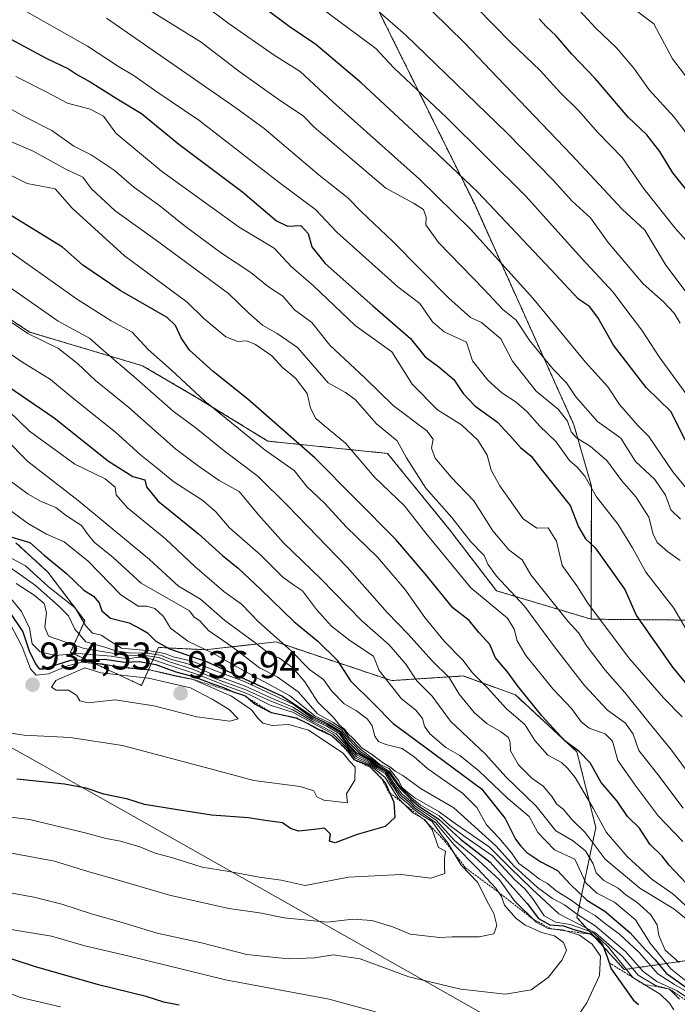
# Model space of a CAD drawing. Units: metres. Extents: x 630974 to 634422, y 4748187 to 4750566.
# Drawn here: x 631625 to 631796, y 4750096 to 4750352 of the extents above; entities that cross this region are included whole.
import ezdxf
from ezdxf.enums import TextEntityAlignment as Align

# ---------------------------------------------------------------- set-up
doc = ezdxf.new("R2010")
doc.units = ezdxf.units.M
doc.header["$MEASUREMENT"] = 0
doc.linetypes.add('TRAZOS', pattern=[0.75, 0.5, -0.25])
for name, color, linetype, lineweight in [('Arbolado forestal', 92, 'TRAZOS', 0), ('Arbolado forestal CxS', 92, 'Continuous', 0), ('Carátula', 7, 'Continuous', 5), ('Curva de nivel maestra', 36, 'Continuous', 30), ('Curva de nivel normal', 36, 'Continuous', 0), ('Entidad de ámbito territorial', 19, 'Continuous', 0), ('Entidad de ámbito territorial CxS', 92, 'Continuous', 0), ('Escarpado lineal', 39, 'TRAZOS', 0), ('Matorral', 135, 'Continuous', 0), ('Matorral CxS', 135, 'Continuous', 0), ('Punto de cota en terreno', 7, 'Continuous', 0), ('Rótulo de punto de cota en terreno', 19, 'Continuous', 0)]:
    doc.layers.add(name, color=color, linetype=linetype, lineweight=lineweight)
doc.styles.add('Arial', font='txt', dxfattribs={"height": 0.2})

# ---------------------------------------------------------------- blocks, each defined once
blk = doc.blocks.new('*U152')
at = {"layer": 'Matorral CxS', "color": 135, "linetype": 'Continuous', "lineweight": 0}
blk.add_polyline3d([(631624.31, 4750216.04, 900.29), (631632.6, 4750208.46, 901.99), (631642.18, 4750195.8, 904.9), (631638.46, 4750187.64, 919.9), (631656.86, 4750179.05, 935.22), (631661.27, 4750188.9, 900.06), (631673.34, 4750188.32, 894.25), (631691.75, 4750190.32, 881.26), (631721.65, 4750180.3, 869.57), (631740.29, 4750181.5, 857.05), (631753.79, 4750176.59, 851.57), (631769.74, 4750161.86, 849.88), (631774.65, 4750142.22, 856.68), (631769.74, 4750118.89, 884.94), (631782.01, 4750105.38, 893.64), (631802, 4750108.27, 857.42)], dxfattribs=at)
blk = doc.blocks.new('*U157')
at = {"layer": 'Arbolado forestal CxS', "color": 92, "linetype": 'Continuous', "lineweight": 0}
for points in [[(631382.25, 4750331.14, 907.38), (631443.59, 4750313.95, 894.83), (631475.49, 4750306.58, 889.33), (631515.98, 4750296.76, 884.76), (631546.65, 4750289.39, 882.07), (631559.81, 4750292.59, 875.49), (631571.23, 4750297.09, 868.76), (631585.2, 4750296.52, 864.93), (631599.83, 4750292.78, 862.39), (631610.65, 4750287.11, 861.41), (631620.23, 4750275.72, 864.35), (631627.87, 4750270.68, 864.56), (631657.13, 4750261.93, 857.29), (631671.14, 4750253.74, 855.61), (631689.61, 4750242.39, 853.58), (631720.66, 4750239.2, 841.27), (631736.61, 4750219.56, 841.15), (631748.88, 4750203.6, 841.87), (631773.42, 4750196.23, 831.25), (631803.52, 4750195.93, 816.07)], [(631802, 4750108.27, 857.42), (631782.01, 4750105.38, 893.64), (631769.74, 4750118.89, 884.94), (631774.65, 4750142.22, 856.68), (631769.74, 4750161.86, 849.88), (631753.79, 4750176.59, 851.57), (631740.29, 4750181.5, 857.05), (631721.65, 4750180.3, 869.57), (631691.75, 4750190.32, 881.26), (631673.34, 4750188.32, 894.25), (631661.27, 4750188.9, 900.06), (631656.86, 4750179.05, 935.22), (631638.46, 4750187.64, 919.9), (631642.18, 4750195.8, 904.9), (631632.6, 4750208.46, 901.99), (631624.31, 4750216.04, 900.29)]]:
    blk.add_polyline3d(points, dxfattribs=at)
blk = doc.blocks.new('*U185')
at = {"layer": 'Curva de nivel normal', "color": 36, "linetype": 'Continuous', "lineweight": 0}
for points in [[(631622.27, 4750212.48, 905), (631626.83, 4750210.04, 905), (631632.74, 4750204.61, 905), (631639.66, 4750199.13, 905), (631642.33, 4750194.58, 905), (631644.18, 4750192.64, 905), (631646.38, 4750192.08, 905), (631648.88, 4750190.44, 905), (631651.72, 4750188.71, 905), (631659.07, 4750188.03, 905), (631662.9, 4750187.37, 905), (631665.07, 4750186.43, 905), (631670.01, 4750185.32, 905), (631675.65, 4750182.99, 905), (631683.7, 4750179.95, 905), (631696.24, 4750174.12, 905), (631701.28, 4750170.49, 905), (631704.98, 4750168.86, 905), (631708.29, 4750166.92, 905), (631710.02, 4750164.38, 905), (631712.63, 4750161.6, 905), (631716.33, 4750159.38, 905), (631718.07, 4750157.94, 905), (631720.46, 4750156.67, 905), (631722.1, 4750153.95, 905), (631724.42, 4750150.82, 905), (631726.57, 4750149.08, 905), (631727.83, 4750147.71, 905), (631733.25, 4750144.13, 905), (631737.99, 4750138.86, 905), (631743.31, 4750134.52, 905), (631749.64, 4750128.62, 905), (631753.53, 4750123.2, 905), (631759.19, 4750117.66, 905), (631762.32, 4750115.99, 905), (631766.01, 4750115.68, 905), (631770.4, 4750114.31, 905), (631773.72, 4750111.97, 905), (631775.84, 4750108.83, 905), (631775.59, 4750103.81, 905), (631772.28, 4750096.76, 905), (631768.5, 4750091.25, 905)], [(631717.5, 4750094.42, 905), (631705.54, 4750097.72, 905), (631678.67, 4750102.71, 905), (631653.31, 4750108.93, 905), (631642.16, 4750111.51, 905), (631633.51, 4750114.04, 905), (631623.56, 4750115.64, 905), (631617.97, 4750116.92, 905), (631612.49, 4750118.69, 905), (631605.59, 4750120.57, 905), (631595.72, 4750123.87, 905), (631582.86, 4750127.31, 905), (631565.18, 4750133.39, 905), (631550.69, 4750138.17, 905), (631540.86, 4750142.17, 905), (631533.27, 4750144.45, 905), (631519.85, 4750146.95, 905), (631499.26, 4750151.44, 905), (631489.89, 4750153.83, 905), (631484.24, 4750155.03, 905), (631478.94, 4750156.55, 905), (631469.15, 4750157.69, 905), (631459.68, 4750159.05, 905), (631422.17, 4750168.38, 905)]]:
    blk.add_polyline3d(points, dxfattribs=at)
blk = doc.blocks.new('*U197')
at = {"layer": 'Curva de nivel normal', "color": 36, "linetype": 'Continuous', "lineweight": 0}
blk.add_polyline3d([(631799.53, 4750292.74, 780), (631795.24, 4750297.63, 780), (631787.22, 4750307.73, 780), (631781.44, 4750315.91, 780), (631775.14, 4750322.4, 780), (631770.19, 4750328.14, 780), (631765.44, 4750332.82, 780), (631760.26, 4750338.52, 780), (631752.53, 4750345.84, 780), (631739.29, 4750359.39, 780)], dxfattribs=at)
blk = doc.blocks.new('*U200')
at = {"layer": 'Curva de nivel normal', "color": 36, "linetype": 'Continuous', "lineweight": 0}
blk.add_polyline3d([(631797.21, 4750138.55, 845), (631790.85, 4750145.2, 845), (631785.08, 4750152.83, 845), (631780.34, 4750159.56, 845), (631778.97, 4750164.6, 845), (631777.06, 4750166.53, 845), (631772.94, 4750167.94, 845), (631770.82, 4750169.62, 845), (631768.4, 4750173.02, 845), (631763.48, 4750178.21, 845), (631756.51, 4750186.85, 845), (631754.24, 4750190.62, 845), (631753.46, 4750193.67, 845), (631751.74, 4750196.48, 845), (631742.24, 4750204.34, 845), (631730.57, 4750218.56, 845), (631725.04, 4750225.64, 845), (631717.24, 4750233.03, 845), (631709.77, 4750241.85, 845), (631705.23, 4750245.54, 845), (631702.04, 4750248.3, 845), (631700.65, 4750250.95, 845), (631699.84, 4750254.72, 845), (631696.8, 4750258.68, 845), (631693.46, 4750261.5, 845), (631690.69, 4750264.52, 845), (631686.4, 4750267.46, 845), (631684.09, 4750268.4, 845), (631681.86, 4750268.22, 845), (631678.7, 4750269.4, 845), (631673.05, 4750274.16, 845), (631668.68, 4750278.42, 845), (631652.5, 4750290.45, 845), (631638.85, 4750302.76, 845), (631634.5, 4750307.82, 845), (631627.21, 4750309.21, 845), (631621.91, 4750311.84, 845)], dxfattribs=at)
blk = doc.blocks.new('*U203')
at = {"layer": 'Curva de nivel normal', "color": 36, "linetype": 'Continuous', "lineweight": 0}
blk.add_polyline3d([(631796.59, 4750222.17, 810), (631794.12, 4750224.55, 810), (631792.7, 4750228.39, 810), (631789.99, 4750232.47, 810), (631784.98, 4750237.12, 810), (631781.11, 4750243.18, 810), (631775.12, 4750247.44, 810), (631769.47, 4750253.88, 810), (631767.06, 4750257.54, 810), (631763.52, 4750261.13, 810), (631757.58, 4750268.37, 810), (631753.99, 4750273.77, 810), (631750.57, 4750276.52, 810), (631745.73, 4750281.7, 810), (631733.88, 4750293.93, 810), (631730.58, 4750298.45, 810), (631730.66, 4750300.46, 810), (631729.96, 4750302.45, 810), (631727.4, 4750304.13, 810), (631720.2, 4750307.99, 810), (631701.6, 4750323.78, 810), (631698.9, 4750326.64, 810), (631692.3, 4750331.06, 810), (631682.14, 4750338.32, 810), (631672.34, 4750345.82, 810), (631645.81, 4750362.37, 810)], dxfattribs=at)
blk = doc.blocks.new('*U206')
at = {"layer": 'Curva de nivel normal', "color": 36, "linetype": 'Continuous', "lineweight": 0}
blk.add_polyline3d([(631624.27, 4750336.93, 830), (631632.02, 4750333.02, 830), (631637.69, 4750330.02, 830), (631643.58, 4750328.48, 830), (631647.01, 4750326.68, 830), (631650.22, 4750322.28, 830), (631662.02, 4750312.42, 830), (631682.16, 4750297.88, 830), (631691.24, 4750292.45, 830), (631695.69, 4750287.63, 830), (631701.5, 4750282.66, 830), (631712.29, 4750272.38, 830), (631721.79, 4750265.54, 830), (631727.03, 4750257.12, 830), (631733.58, 4750250.52, 830), (631739.83, 4750246.65, 830), (631744.04, 4750242.66, 830), (631746.44, 4750238.77, 830), (631747.54, 4750234.86, 830), (631749.73, 4750230.78, 830), (631755.81, 4750222.28, 830), (631759.35, 4750219.81, 830), (631762.3, 4750219.92, 830), (631764.46, 4750216.45, 830), (631765.93, 4750210.14, 830), (631769.71, 4750204.86, 830), (631772.6, 4750200.37, 830), (631783.15, 4750186.29, 830), (631792.21, 4750175.85, 830), (631797.04, 4750170.91, 830)], dxfattribs=at)
blk = doc.blocks.new('*U222')
at = {"layer": 'Curva de nivel normal', "color": 36, "linetype": 'Continuous', "lineweight": 0}
blk.add_polyline3d([(631770.42, 4750354.08, 770), (631774.59, 4750349.57, 770), (631779.99, 4750344.4, 770), (631784.54, 4750339.08, 770), (631788.48, 4750333.5, 770), (631794.94, 4750326.36, 770), (631801.02, 4750318.45, 770)], dxfattribs=at)
blk = doc.blocks.new('*U228')
at = {"layer": 'Curva de nivel normal', "color": 36, "linetype": 'Continuous', "lineweight": 0}
blk.add_polyline3d([(631619.93, 4750293.48, 855), (631640.04, 4750279.25, 855), (631649, 4750273.55, 855), (631654.44, 4750270.65, 855), (631658.62, 4750266.17, 855), (631664.64, 4750260.75, 855), (631673.25, 4750252.74, 855), (631688.95, 4750240.06, 855), (631696.41, 4750234.79, 855), (631699.7, 4750230.6, 855), (631704.36, 4750226.24, 855), (631709.96, 4750220.15, 855), (631718.01, 4750212.33, 855), (631725.11, 4750203.97, 855), (631730.3, 4750196.66, 855), (631735.31, 4750190.56, 855), (631740.17, 4750185.56, 855), (631742.68, 4750182.34, 855), (631746.44, 4750178.55, 855), (631751.47, 4750173, 855), (631756.27, 4750168.95, 855), (631758.86, 4750164.76, 855), (631762.18, 4750160.94, 855), (631765.71, 4750159.04, 855), (631767.29, 4750157.61, 855), (631769.33, 4750155.15, 855), (631773.96, 4750147.27, 855), (631777.44, 4750140.93, 855), (631782.8, 4750134.67, 855), (631789.29, 4750128.71, 855), (631794.63, 4750125.01, 855), (631800.18, 4750119.88, 855)], dxfattribs=at)
blk = doc.blocks.new('*U232')
at = {"layer": 'Curva de nivel normal', "color": 36, "linetype": 'Continuous', "lineweight": 0}
blk.add_polyline3d([(631784.86, 4750354.22, 765), (631789.73, 4750350.6, 765), (631794.54, 4750341.49, 765), (631799.66, 4750334.88, 765)], dxfattribs=at)
blk = doc.blocks.new('*U238')
at = {"layer": 'Curva de nivel normal', "color": 36, "linetype": 'Continuous', "lineweight": 0}
blk.add_polyline3d([(631627.12, 4750353.71, 820), (631642.86, 4750344.78, 820), (631650.91, 4750339.56, 820), (631654.97, 4750337.1, 820), (631660.84, 4750332.94, 820), (631671.7, 4750325.57, 820), (631692.54, 4750309.49, 820), (631701.97, 4750302.44, 820), (631707.53, 4750296.55, 820), (631723.31, 4750282.39, 820), (631729.02, 4750278.04, 820), (631732.3, 4750273.36, 820), (631735.34, 4750270.77, 820), (631741.1, 4750268.04, 820), (631742.68, 4750263.22, 820), (631746.65, 4750258.19, 820), (631750.32, 4750254.88, 820), (631753.98, 4750252.53, 820), (631756.73, 4750250.08, 820), (631760.14, 4750246.3, 820), (631764.35, 4750242.22, 820), (631767.82, 4750237.37, 820), (631769.81, 4750235.68, 820), (631771.81, 4750233.35, 820), (631774.86, 4750227.96, 820), (631780.4, 4750220.8, 820), (631784.18, 4750214.74, 820), (631787.61, 4750208.38, 820), (631794.91, 4750199.09, 820), (631803, 4750185.21, 820)], dxfattribs=at)
blk = doc.blocks.new('*U242')
at = {"layer": 'Curva de nivel normal', "color": 36, "linetype": 'Continuous', "lineweight": 0}
blk.add_polyline3d([(631797.3, 4750147.25, 840), (631790.72, 4750155.92, 840), (631785.76, 4750162.19, 840), (631784.3, 4750166.4, 840), (631782.36, 4750169.24, 840), (631777.72, 4750172.63, 840), (631771.7, 4750179.05, 840), (631764.19, 4750188.74, 840), (631756.14, 4750199.62, 840), (631748.89, 4750207.41, 840), (631746.67, 4750210.47, 840), (631745.71, 4750212.74, 840), (631742.21, 4750216.27, 840), (631737.35, 4750222.58, 840), (631730.6, 4750230.24, 840), (631725.56, 4750238.05, 840), (631723.17, 4750242.47, 840), (631717.8, 4750246.86, 840), (631712.22, 4750253.16, 840), (631709.75, 4750255.04, 840), (631705.27, 4750257.5, 840), (631697.3, 4750266.66, 840), (631692.06, 4750270.26, 840), (631688.21, 4750272.42, 840), (631684.66, 4750275.54, 840), (631679.4, 4750280.67, 840), (631660.42, 4750294.63, 840), (631650.03, 4750302.11, 840), (631643.86, 4750307.9, 840), (631641.7, 4750310.86, 840), (631637.06, 4750313.02, 840), (631628.8, 4750317.56, 840), (631621.31, 4750320.74, 840)], dxfattribs=at)
blk = doc.blocks.new('*U265')
at = {"layer": 'Curva de nivel normal', "color": 36, "linetype": 'Continuous', "lineweight": 0}
blk.add_polyline3d([(631796.54, 4750272.98, 790), (631794.99, 4750275.54, 790), (631792.18, 4750278.52, 790), (631786.94, 4750283.18, 790), (631777.83, 4750293.92, 790), (631773.28, 4750300.28, 790), (631768.56, 4750304.65, 790), (631763.54, 4750310.18, 790), (631751.57, 4750322.31, 790), (631725.4, 4750347.61, 790), (631711.93, 4750359.47, 790)], dxfattribs=at)
blk = doc.blocks.new('*U266')
at = {"layer": 'Curva de nivel normal', "color": 36, "linetype": 'Continuous', "lineweight": 0}
blk.add_polyline3d([(631802.49, 4750275.13, 785), (631792.81, 4750288.04, 785), (631787.37, 4750297.12, 785), (631781.44, 4750302.5, 785), (631768.36, 4750316.66, 785), (631749.14, 4750336.67, 785), (631740.64, 4750345.68, 785), (631728.13, 4750357.92, 785)], dxfattribs=at)
blk = doc.blocks.new('*U273')
at = {"layer": 'Curva de nivel maestra', "color": 36, "linetype": 'Continuous', "lineweight": 30}
for points in [[(631623.24, 4750217.45, 900), (631627.9, 4750216.11, 900), (631631.65, 4750212.86, 900), (631637.44, 4750208.06, 900), (631641.88, 4750203.72, 900), (631644.38, 4750202.2, 900), (631645.92, 4750200.45, 900), (631646.54, 4750198.42, 900), (631648.79, 4750196.52, 900), (631653.69, 4750195.31, 900), (631656.82, 4750193.66, 900), (631658.41, 4750192.72, 900), (631660.55, 4750190.56, 900), (631664.15, 4750188.52, 900), (631673.86, 4750185.2, 900), (631693.4, 4750176.28, 900), (631701.58, 4750170.78, 900), (631705.24, 4750169.12, 900), (631708.56, 4750167.11, 900), (631710.48, 4750164.39, 900), (631713.32, 4750161.54, 900), (631716.64, 4750159.51, 900), (631718.26, 4750158.14, 900), (631720.95, 4750156.49, 900), (631723.83, 4750152.37, 900), (631726.69, 4750149.56, 900), (631728.8, 4750147.72, 900), (631733.95, 4750144.34, 900), (631739.58, 4750139.16, 900), (631747.27, 4750133.25, 900), (631756.84, 4750122.48, 900), (631759.76, 4750118.63, 900), (631762.76, 4750116.97, 900), (631766.24, 4750116.69, 900), (631768.99, 4750115.81, 900), (631773.42, 4750114.53, 900), (631775.13, 4750113.32, 900), (631776.4, 4750111.91, 900), (631777.61, 4750108.72, 900), (631778.11, 4750107.14, 900)], [(631778.11, 4750107.14, 900), (631778.62, 4750105.56, 900), (631784.29, 4750097.53, 900), (631785.7, 4750096.35, 900)], [(631666.63, 4750096.17, 900), (631662.68, 4750096.89, 900), (631658.06, 4750098.38, 900), (631645.74, 4750101.4, 900), (631629.14, 4750106.14, 900), (631611.84, 4750111.78, 900), (631600.44, 4750115, 900), (631590.54, 4750118.08, 900), (631581.43, 4750120.1, 900), (631567.91, 4750124.36, 900), (631561.91, 4750126.75, 900), (631553.62, 4750129.14, 900), (631543.32, 4750132.58, 900), (631534.98, 4750135.85, 900), (631524.88, 4750138.78, 900), (631515.01, 4750140.71, 900), (631507.91, 4750142.61, 900), (631499.96, 4750144.17, 900), (631491.57, 4750146.35, 900), (631478.46, 4750148.69, 900), (631460.37, 4750152.58, 900), (631431.25, 4750158.99, 900)]]:
    blk.add_polyline3d(points, dxfattribs=at)
blk = doc.blocks.new('*U281')
at = {"layer": 'Curva de nivel maestra', "color": 36, "linetype": 'Continuous', "lineweight": 30}
blk.add_polyline3d([(631803.83, 4750121.64, 850), (631793.64, 4750132.41, 850), (631791.86, 4750134.75, 850), (631788.61, 4750137.9, 850), (631785.99, 4750142.05, 850), (631782.89, 4750145.1, 850), (631780.15, 4750149.02, 850), (631776.04, 4750153.91, 850), (631773.16, 4750159.01, 850), (631770.26, 4750162.04, 850), (631766.71, 4750164.56, 850), (631760.62, 4750171.16, 850), (631754.5, 4750178.74, 850), (631751.66, 4750182.64, 850), (631748.66, 4750186.23, 850), (631747.14, 4750189.69, 850), (631744.44, 4750192.66, 850), (631741.8, 4750195.88, 850), (631737.55, 4750199.2, 850), (631730.44, 4750207.99, 850), (631722.76, 4750216.85, 850), (631701.88, 4750237.94, 850), (631684.46, 4750253.3, 850), (631675.46, 4750260.41, 850), (631669.3, 4750265.97, 850), (631667.13, 4750269.14, 850), (631665.66, 4750272.39, 850), (631663.56, 4750274.48, 850), (631651.3, 4750281.49, 850), (631641.68, 4750288.03, 850), (631636.42, 4750292.7, 850), (631614.13, 4750306.34, 850)], dxfattribs=at)
blk = doc.blocks.new('*U283')
at = {"layer": 'Curva de nivel maestra', "color": 36, "linetype": 'Continuous', "lineweight": 30}
blk.add_polyline3d([(631800.52, 4750304.6, 775), (631794.6, 4750311.98, 775), (631791.24, 4750317.5, 775), (631787.86, 4750321.77, 775), (631783.07, 4750326.42, 775), (631774.47, 4750336.4, 775), (631768.42, 4750342.72, 775), (631764.31, 4750347.54, 775), (631761.74, 4750349.94, 775), (631759.96, 4750351.91, 775)], dxfattribs=at)
blk = doc.blocks.new('*U287')
at = {"layer": 'Curva de nivel maestra', "color": 36, "linetype": 'Continuous', "lineweight": 30}
for points in [[(631622.74, 4750197.95, 925), (631626.08, 4750192.96, 925), (631627.75, 4750188.05, 925), (631629.4, 4750184.65, 925), (631630.37, 4750183.38, 925), (631631.43, 4750183.39, 925), (631638.56, 4750185.64, 925), (631647.3, 4750185.82, 925), (631652.47, 4750185.1, 925), (631656.3, 4750185.23, 925), (631660.54, 4750184.49, 925), (631665.78, 4750182.59, 925), (631670.36, 4750181.4, 925), (631674.88, 4750179.64, 925), (631678.16, 4750178.52, 925), (631680.61, 4750177.41, 925), (631683.27, 4750176.51, 925), (631683.93, 4750176.29, 925), (631684.72, 4750175.61, 925), (631686.34, 4750174.22, 925), (631690.48, 4750172.03, 925), (631697.08, 4750170.62, 925), (631697.46, 4750170.43, 925), (631697.47, 4750170.42, 925), (631699.6, 4750169.35, 925), (631702.43, 4750167.77, 925), (631706.12, 4750166.11, 925), (631708.76, 4750163.62, 925), (631709.39, 4750163.02, 925), (631710.29, 4750162.17, 925), (631711.94, 4750159.82, 925), (631715.56, 4750158.44, 925), (631716.33, 4750157.73, 925), (631717.3, 4750156.84, 925), (631719.18, 4750154.84, 925), (631720.08, 4750153.88, 925), (631721.27, 4750151.15, 925)], [(631721.27, 4750151.15, 925), (631722.3, 4750148.78, 925), (631722.56, 4750144.78, 925), (631720.06, 4750142.48, 925), (631712.75, 4750140.44, 925), (631707.08, 4750138.26, 925), (631705.63, 4750138.64, 925), (631705.84, 4750140.47, 925), (631704.35, 4750142.07, 925), (631701.71, 4750141.69, 925), (631697.56, 4750141.3, 925), (631695.52, 4750141.95, 925), (631693.45, 4750143.44, 925), (631688.91, 4750144.02, 925), (631684.57, 4750144.76, 925), (631674.98, 4750145.43, 925), (631666.2, 4750146.82, 925), (631657.65, 4750148.16, 925), (631653.29, 4750149.52, 925), (631647.12, 4750150.85, 925), (631642.53, 4750152.41, 925), (631636.94, 4750153.48, 925), (631624.51, 4750154.72, 925)]]:
    blk.add_polyline3d(points, dxfattribs=at)
blk = doc.blocks.new('*U292')
at = {"layer": 'Curva de nivel maestra', "color": 36, "linetype": 'Continuous', "lineweight": 30}
blk.add_polyline3d([(631616.13, 4750350.28, 825), (631632.13, 4750341.66, 825), (631637.91, 4750338.89, 825), (631640.25, 4750337.35, 825), (631643.55, 4750335.54, 825), (631651, 4750330.86, 825), (631656.86, 4750327.38, 825), (631666.53, 4750319.4, 825), (631683.17, 4750306.94, 825), (631691.89, 4750299.55, 825), (631694.75, 4750298.12, 825), (631698.18, 4750298.29, 825), (631700.11, 4750296.2, 825), (631701.05, 4750292.79, 825), (631704.49, 4750288.45, 825), (631716.82, 4750277.45, 825), (631726.64, 4750269.01, 825), (631730.45, 4750264.29, 825), (631733.94, 4750261.7, 825), (631737.86, 4750258.37, 825), (631740.26, 4750254.71, 825), (631743.29, 4750251.52, 825), (631749.2, 4750247.34, 825), (631751.03, 4750245.24, 825), (631752.4, 4750243.81, 825), (631755.08, 4750240.78, 825), (631757.92, 4750238.52, 825), (631760.74, 4750234.8, 825), (631767.96, 4750225.72, 825), (631770.19, 4750220.16, 825), (631772, 4750217.02, 825), (631774.48, 4750214.69, 825), (631782.19, 4750203.95, 825), (631785.2, 4750197.11, 825), (631794.54, 4750183.8, 825), (631802.2, 4750174.49, 825)], dxfattribs=at)
blk = doc.blocks.new('5PATER')
at = {"layer": 'Carátula', "linetype": 'Continuous', "lineweight": 5}
h = blk.add_hatch(color=250, dxfattribs=at)
edge = h.paths.add_edge_path()
edge.add_ellipse((0, 0.01), major_axis=(-1.33, -1.34), ratio=0.999422, start_angle=0, end_angle=360)

msp = doc.modelspace()

# ---------------------------------------------------------------- linework, layer by layer
at = {"layer": 'Arbolado forestal', "color": 92, "linetype": 'TRAZOS', "lineweight": 0}
for points in [[(631601.89, 4750512.3, 736.85), (631603.98, 4750501.76, 742.7), (631613.6, 4750480.21, 755.78), (631625.09, 4750466.93, 761.41), (631649.31, 4750449.9, 765.41), (631665.88, 4750436, 768.23), (631684.42, 4750410.05, 775.45), (631710.64, 4750369.52, 786.18), (631743.33, 4750303.62, 801.63), (631768.99, 4750246.58, 814.68), (631773.51, 4750230.72, 819.88), (631773.42, 4750196.23, 831.25)], [(631601.89, 4750512.3, 736.85), (631603.98, 4750501.76, 742.7), (631613.6, 4750480.21, 755.78), (631625.09, 4750466.93, 761.41), (631649.31, 4750449.9, 765.41), (631665.88, 4750436, 768.23), (631684.42, 4750410.05, 775.45), (631710.64, 4750369.52, 786.18), (631743.33, 4750303.62, 801.63), (631768.99, 4750246.58, 814.68), (631773.51, 4750230.72, 819.88), (631773.42, 4750196.23, 831.25)], [(631773.42, 4750196.23, 831.25), (631748.88, 4750203.6, 841.88), (631736.61, 4750219.56, 841.15), (631720.66, 4750239.2, 841.27), (631689.61, 4750242.39, 853.58), (631671.14, 4750253.74, 855.61), (631657.13, 4750261.93, 857.29), (631627.87, 4750270.68, 864.56), (631620.23, 4750275.72, 864.35), (631610.65, 4750287.11, 861.41), (631599.83, 4750292.78, 862.39), (631585.2, 4750296.52, 864.93), (631571.23, 4750297.09, 868.76), (631559.81, 4750292.59, 875.49), (631546.65, 4750289.39, 882.07), (631515.98, 4750296.76, 884.76), (631475.49, 4750306.58, 889.33), (631443.59, 4750313.95, 894.83), (631382.25, 4750331.14, 907.38), (631346.17, 4750343.66, 915.19), (631317.5, 4750363.85, 912.19), (631307.67, 4750370.68, 911.03)], [(631802, 4750108.27, 857.42), (631782.01, 4750105.39, 893.64), (631769.74, 4750118.89, 884.94), (631774.65, 4750142.22, 856.68), (631769.74, 4750161.86, 849.88), (631753.79, 4750176.59, 851.57), (631740.29, 4750181.5, 857.05), (631721.65, 4750180.3, 869.57), (631691.75, 4750190.32, 881.26), (631673.34, 4750188.32, 894.25), (631661.27, 4750188.9, 900.06), (631656.86, 4750179.05, 935.21), (631638.46, 4750187.64, 919.9), (631642.18, 4750195.8, 904.9), (631632.6, 4750208.46, 901.99), (631624.31, 4750216.04, 900.29)], [(631773.42, 4750196.23, 831.25), (631803.51, 4750195.93, 816.07), (631853.15, 4750174.57, 797.18), (631893.88, 4750156.98, 779.8), (631932.75, 4750129.21, 768.87), (631978.01, 4750091.95, 754.99), (632036.12, 4750023.63, 745.48), (632078.24, 4749978.74, 746.37), (632108.88, 4749945.22, 749.02), (632132.5, 4749919.29, 750.02), (632158.71, 4749881.3, 752.66), (632174.67, 4749861.69, 750.98), (632195.06, 4749848.45, 742.31), (632216.08, 4749835.21, 732.42), (632229.48, 4749821.3, 726.42), (632264.58, 4749783.99, 707.87), (632297.72, 4749760.01, 686.05), (632319.39, 4749743.6, 670.13), (632327.69, 4749733.48, 666.46), (632334.11, 4749716.36, 661.72), (632339.26, 4749702.41, 658.24), (632353.31, 4749685.33, 649.9), (632384.48, 4749665.56, 629), (632397.12, 4749657.55, 623.89)], [(631773.42, 4750196.23, 831.25), (631803.51, 4750195.93, 816.07), (631853.15, 4750174.57, 797.18), (631893.88, 4750156.98, 779.8), (631932.75, 4750129.21, 768.87), (631978.01, 4750091.95, 754.99), (632036.12, 4750023.63, 745.48), (632078.24, 4749978.74, 746.37), (632108.88, 4749945.22, 749.02), (632132.5, 4749919.29, 750.02), (632158.71, 4749881.3, 752.66), (632174.67, 4749861.69, 750.98), (632195.06, 4749848.45, 742.31), (632216.08, 4749835.21, 732.42), (632229.48, 4749821.3, 726.42), (632264.58, 4749783.99, 707.87), (632297.72, 4749760.01, 686.05), (632319.39, 4749743.6, 670.13), (632327.69, 4749733.48, 666.46), (632334.11, 4749716.36, 661.72), (632339.26, 4749702.41, 658.24), (632353.31, 4749685.33, 649.9), (632384.48, 4749665.56, 629), (632397.12, 4749657.55, 623.89)]]:
    msp.add_polyline3d(points, dxfattribs=at)
at = {"layer": 'Arbolado forestal CxS', "color": 92, "linetype": 'Continuous', "lineweight": 0}
for points in [[(631710.64, 4750369.52, 786.18), (631743.33, 4750303.62, 801.63), (631768.99, 4750246.58, 814.68), (631773.51, 4750230.72, 819.88), (631773.42, 4750196.23, 831.25), (631773.42, 4750196.23, 831.25), (631748.88, 4750203.6, 841.87), (631736.61, 4750219.56, 841.15), (631720.66, 4750239.2, 841.27), (631689.61, 4750242.39, 853.58), (631671.14, 4750253.74, 855.61), (631657.13, 4750261.93, 857.29), (631627.87, 4750270.68, 864.56), (631620.23, 4750275.72, 864.35), (631610.65, 4750287.11, 861.41), (631599.83, 4750292.78, 862.39), (631585.2, 4750296.52, 864.93), (631571.23, 4750297.09, 868.76), (631559.81, 4750292.59, 875.49), (631546.65, 4750289.39, 882.07), (631515.98, 4750296.76, 884.76), (631475.49, 4750306.58, 889.33), (631443.59, 4750313.95, 894.83), (631382.25, 4750331.14, 907.38)], [(632036.12, 4750023.63, 745.48), (631978.02, 4750091.95, 754.99), (631932.75, 4750129.21, 768.87), (631893.88, 4750156.98, 779.8), (631853.15, 4750174.57, 797.18), (631803.52, 4750195.93, 816.07), (631773.42, 4750196.23, 831.25), (631773.51, 4750230.72, 819.88), (631768.99, 4750246.58, 814.68), (631743.33, 4750303.62, 801.63), (631710.64, 4750369.52, 786.18)]]:
    msp.add_polyline3d(points, dxfattribs=at)
at = {"layer": 'Curva de nivel maestra', "color": 36, "linetype": 'Continuous', "lineweight": 30}
for points in [[(631797.91, 4750242.54, 800), (631794.06, 4750250.04, 800), (631787.73, 4750256.31, 800), (631779.24, 4750267.27, 800), (631775.17, 4750274.42, 800), (631773.04, 4750277.28, 800), (631770.17, 4750279.18, 800), (631763, 4750286.91, 800), (631744.06, 4750306.94, 800), (631732.1, 4750318.3, 800), (631713.78, 4750335.32, 800), (631702.06, 4750345.24, 800), (631695.14, 4750349.9, 800), (631688.67, 4750354.78, 800)], [(631607.09, 4750266.96, 875), (631634.26, 4750248.47, 875), (631648.34, 4750237.21, 875), (631654.65, 4750233.19, 875), (631657.76, 4750232.37, 875), (631658.13, 4750230.5, 875), (631661.14, 4750226.94, 875), (631671.62, 4750218.37, 875), (631677.86, 4750212.73, 875), (631681.92, 4750209.46, 875), (631687.68, 4750204.05, 875), (631696.38, 4750195.6, 875), (631702.62, 4750190.53, 875), (631707.62, 4750185.59, 875), (631711.02, 4750180.26, 875), (631716.89, 4750174.44, 875), (631722.07, 4750169.15, 875), (631728.01, 4750164.9, 875), (631745.02, 4750152.22, 875), (631751.17, 4750144.56, 875), (631753.8, 4750139.19, 875), (631755.21, 4750137.4, 875), (631756.75, 4750135.71, 875), (631760.39, 4750133.32, 875), (631764.73, 4750131.06, 875), (631768, 4750127.54, 875), (631772.3, 4750123.35, 875), (631776.95, 4750120.53, 875), (631783.5, 4750115, 875), (631787.57, 4750110.48, 875), (631790.04, 4750107.91, 875), (631792.88, 4750104.42, 875), (631797.96, 4750100.84, 875)]]:
    msp.add_polyline3d(points, dxfattribs=at)
at = {"layer": 'Curva de nivel normal', "color": 36, "linetype": 'Continuous', "lineweight": 0}
for points in [[(631804.41, 4750222.62, 805), (631794.59, 4750234.47, 805), (631788.42, 4750243.62, 805), (631785.55, 4750246.41, 805), (631780.81, 4750251.86, 805), (631777.79, 4750256.43, 805), (631771.98, 4750262.9, 805), (631758.3, 4750279.44, 805), (631742.12, 4750297.37, 805), (631728.9, 4750310.28, 805), (631706.46, 4750330.34, 805), (631698.02, 4750338.23, 805), (631691.22, 4750342.43, 805), (631679.62, 4750350.59, 805), (631672.79, 4750355.72, 805)], [(631800.61, 4750251.23, 795), (631791.08, 4750264.29, 795), (631786.58, 4750271.13, 795), (631782.68, 4750276.23, 795), (631779.17, 4750280.98, 795), (631770.97, 4750289.8, 795), (631756.51, 4750305.93, 795), (631735.94, 4750326.32, 795), (631722.32, 4750339.15, 795), (631717.62, 4750344.16, 795), (631703.26, 4750354.8, 795)], [(631796.48, 4750211.45, 815), (631793.24, 4750213.75, 815), (631790.57, 4750216.15, 815), (631789.48, 4750218.26, 815), (631788.36, 4750222.65, 815), (631785.04, 4750227.98, 815), (631781.38, 4750232.13, 815), (631777.47, 4750237.34, 815), (631773.21, 4750241.09, 815), (631769.67, 4750243.21, 815), (631768.26, 4750244.81, 815), (631767.3, 4750247.61, 815), (631764.91, 4750250.66, 815), (631759.22, 4750255.32, 815), (631753.09, 4750263.14, 815), (631750.02, 4750268.92, 815), (631744.97, 4750273.18, 815), (631742.13, 4750274.48, 815), (631736.58, 4750279.42, 815), (631722, 4750294.12, 815), (631713.85, 4750301.91, 815), (631710.36, 4750305.44, 815), (631702.91, 4750311.35, 815), (631688.71, 4750323.44, 815), (631681.34, 4750328.78, 815), (631647.82, 4750352.03, 815)], [(631798.46, 4750156.68, 835), (631794.04, 4750162.58, 835), (631788.45, 4750169.33, 835), (631782.21, 4750177.24, 835), (631777.06, 4750183.05, 835), (631772.18, 4750189.49, 835), (631770.23, 4750192.61, 835), (631767.39, 4750195.68, 835), (631757.84, 4750207.72, 835), (631755.54, 4750211.62, 835), (631752.14, 4750214.21, 835), (631747.94, 4750219.17, 835), (631743.04, 4750226.95, 835), (631737.16, 4750233.04, 835), (631733, 4750237.94, 835), (631732.06, 4750240.54, 835), (631732.45, 4750242.88, 835), (631730.86, 4750245.07, 835), (631722.13, 4750251.63, 835), (631714.81, 4750258.74, 835), (631705.67, 4750267.3, 835), (631701.01, 4750273.13, 835), (631696.49, 4750276.42, 835), (631693.54, 4750279.97, 835), (631689.77, 4750282.37, 835), (631685.22, 4750286.1, 835), (631677.59, 4750291.15, 835), (631667.95, 4750298.31, 835), (631661.65, 4750303.43, 835), (631654.86, 4750308.21, 835), (631649.79, 4750312.67, 835), (631643.78, 4750316.66, 835), (631639.31, 4750318.86, 835), (631633.59, 4750322.94, 835), (631626.44, 4750326.55, 835), (631612.13, 4750334.48, 835)], [(631620.31, 4750283.98, 860), (631635.28, 4750273.5, 860), (631643.4, 4750269.09, 860), (631647.17, 4750265.75, 860), (631654.91, 4750259.13, 860), (631665.04, 4750250.12, 860), (631671.06, 4750245.72, 860), (631678.31, 4750239.85, 860), (631687.12, 4750233.19, 860), (631694.69, 4750225.67, 860), (631710.21, 4750209.74, 860), (631720.58, 4750197.95, 860), (631725.88, 4750192.46, 860), (631732.19, 4750185.42, 860), (631736.62, 4750181.08, 860), (631739.26, 4750176.81, 860), (631743.12, 4750172.07, 860), (631746.44, 4750169.07, 860), (631749.91, 4750167.13, 860), (631751.97, 4750165.55, 860), (631752.48, 4750164.28, 860), (631752.54, 4750162.12, 860), (631754.57, 4750158.47, 860), (631758.09, 4750154.97, 860), (631761.02, 4750152.89, 860), (631763.32, 4750150.15, 860), (631764.48, 4750148.31, 860), (631766.24, 4750146.89, 860), (631768.48, 4750144.18, 860), (631771.85, 4750140.9, 860), (631777.1, 4750133.98, 860), (631786.06, 4750126.52, 860), (631794.9, 4750121.11, 860), (631798.11, 4750118.55, 860)], [(631796.24, 4750107.19, 865), (631792.66, 4750110.43, 865), (631791.02, 4750114.18, 865), (631790.56, 4750117.01, 865), (631788.82, 4750119.7, 865), (631785.31, 4750122.85, 865), (631782.54, 4750124.64, 865), (631780.4, 4750126.46, 865), (631776.72, 4750128.45, 865), (631774.72, 4750130.47, 865), (631773.98, 4750132.83, 865), (631771.95, 4750136.16, 865), (631768.64, 4750138.85, 865), (631764.32, 4750141.36, 865), (631759.18, 4750147.71, 865), (631751.31, 4750155.35, 865), (631746.1, 4750161.12, 865), (631736.97, 4750169.77, 865), (631732.24, 4750176.27, 865), (631728.26, 4750180.21, 865), (631725.4, 4750184.57, 865), (631721.05, 4750189.57, 865), (631713.96, 4750195.78, 865), (631703.36, 4750206.66, 865), (631693.72, 4750216.04, 865), (631687.19, 4750223.26, 865), (631682.16, 4750229.37, 865), (631676.98, 4750232.19, 865), (631671.26, 4750236.14, 865), (631665.79, 4750240.33, 865), (631653.56, 4750251.1, 865), (631644.96, 4750258.11, 865), (631640.25, 4750262.54, 865), (631635.34, 4750266.42, 865), (631627.41, 4750270.29, 865), (631613.53, 4750279.67, 865)], [(631800.55, 4750100.42, 870), (631794.06, 4750105.6, 870), (631788.7, 4750112.19, 870), (631784.94, 4750118.27, 870), (631779.5, 4750122.82, 870), (631774.95, 4750125.16, 870), (631772.04, 4750127.86, 870), (631769.18, 4750134.01, 870), (631763.92, 4750136.46, 870), (631759.62, 4750140.93, 870), (631757.36, 4750145.06, 870), (631751.81, 4750149.71, 870), (631744.33, 4750156.94, 870), (631739.36, 4750160.91, 870), (631735.73, 4750162.94, 870), (631731.66, 4750166.54, 870), (631730.21, 4750168.48, 870), (631729.68, 4750170.46, 870), (631727.96, 4750172.64, 870), (631724.27, 4750175.61, 870), (631718.48, 4750182.94, 870), (631716.99, 4750186.63, 870), (631710.91, 4750190.7, 870), (631706.12, 4750194.39, 870), (631702.2, 4750198.75, 870), (631698.64, 4750203.6, 870), (631696.24, 4750205.14, 870), (631693.53, 4750207.16, 870), (631687.69, 4750212.9, 870), (631679.68, 4750219.88, 870), (631676.16, 4750224.04, 870), (631672.77, 4750226.98, 870), (631665.28, 4750231.83, 870), (631660.96, 4750235.42, 870), (631656.62, 4750238.84, 870), (631650.12, 4750244.68, 870), (631639.4, 4750253.28, 870), (631633.27, 4750258.33, 870), (631625.84, 4750262.98, 870), (631618.07, 4750268.28, 870)], [(631622.41, 4750250.29, 880), (631627.79, 4750245, 880), (631639.56, 4750236.44, 880), (631647.48, 4750232.66, 880), (631650.02, 4750230.48, 880), (631650.32, 4750228.45, 880), (631653.26, 4750225.12, 880), (631663.09, 4750217.08, 880), (631670.7, 4750209.92, 880), (631678.18, 4750203.4, 880), (631682.78, 4750200.12, 880), (631687.24, 4750195.58, 880), (631695.71, 4750187.98, 880), (631700.52, 4750183.06, 880), (631704.05, 4750180.59, 880), (631706.09, 4750177.64, 880), (631709.43, 4750174.31, 880), (631712.6, 4750172.48, 880), (631715.46, 4750170.33, 880), (631716.66, 4750168.54, 880), (631717.38, 4750165.93, 880), (631718.31, 4750164.54, 880), (631720.2, 4750163.75, 880), (631724.41, 4750162.69, 880), (631727.53, 4750160.54, 880), (631731.08, 4750157.39, 880), (631740.07, 4750151.12, 880), (631743.82, 4750147.37, 880), (631746.35, 4750142.9, 880), (631749.58, 4750139.46, 880), (631752.79, 4750135.67, 880), (631754.66, 4750132.86, 880), (631757.18, 4750131.06, 880), (631760.05, 4750128.85, 880), (631762.15, 4750127.69, 880), (631764.33, 4750125.79, 880), (631768.3, 4750123.38, 880), (631770.84, 4750121.5, 880), (631774.47, 4750119.42, 880), (631776.78, 4750117.48, 880), (631780.77, 4750114.52, 880), (631785.92, 4750109.8, 880), (631790.75, 4750104.23, 880), (631795.04, 4750101.52, 880), (631801.76, 4750097.6, 880)], [(631621.62, 4750243.02, 885), (631627.43, 4750237.09, 885), (631640.41, 4750226.97, 885), (631658.93, 4750211.74, 885), (631666.5, 4750204.79, 885), (631672.14, 4750201.42, 885), (631678.43, 4750195.91, 885), (631686.24, 4750190.16, 885), (631690.1, 4750187.16, 885), (631692.61, 4750186.08, 885), (631696.08, 4750183.62, 885), (631699.21, 4750179.98, 885), (631702.58, 4750174.72, 885), (631706.64, 4750170.77, 885), (631708.32, 4750168.69, 885), (631709.52, 4750167.74, 885), (631710.35, 4750166.56, 885), (631711.76, 4750165.31, 885), (631714.04, 4750162.78, 885), (631716.5, 4750161.24, 885), (631719.63, 4750158.9, 885), (631721.54, 4750157.8, 885), (631722.61, 4750156.79, 885), (631724.6, 4750155.68, 885), (631729.33, 4750152.21, 885), (631737.81, 4750147.28, 885), (631748.75, 4750137.44, 885), (631753.49, 4750132.21, 885), (631759.54, 4750126.7, 885), (631763.4, 4750123.82, 885), (631766.5, 4750122.18, 885), (631769.64, 4750119.8, 885), (631774.5, 4750116.72, 885), (631782.33, 4750110.08, 885), (631786.93, 4750104.9, 885), (631790.46, 4750102.27, 885), (631795.74, 4750099.88, 885), (631808.22, 4750091.43, 885)], [(631622.83, 4750232.06, 890), (631627.45, 4750228.66, 890), (631630.84, 4750226.72, 890), (631634.62, 4750225.16, 890), (631637.43, 4750223, 890), (631641.29, 4750220.55, 890), (631642.74, 4750218.45, 890), (631644.61, 4750216.23, 890), (631649.54, 4750212.25, 890), (631656.81, 4750205.6, 890), (631669.34, 4750198.39, 890), (631670.5, 4750196.71, 890), (631671.97, 4750195.84, 890), (631674.22, 4750193.28, 890), (631680.41, 4750189.06, 890), (631687.45, 4750183.64, 890), (631692, 4750181.24, 890), (631697.52, 4750177.4, 890), (631702.46, 4750171.67, 890), (631706.53, 4750169.4, 890), (631709.3, 4750167.51, 890), (631710.52, 4750165.74, 890), (631713.78, 4750162.32, 890), (631717.04, 4750159.92, 890), (631718.66, 4750158.54, 890), (631721.06, 4750157.51, 890), (631723.58, 4750154.35, 890), (631724.35, 4750152.64, 890), (631725.46, 4750151.67, 890), (631727.72, 4750149.93, 890), (631734.07, 4750146.24, 890), (631738.15, 4750143.21, 890), (631746.99, 4750137.16, 890), (631752.32, 4750131.86, 890), (631758.18, 4750126.2, 890), (631765.07, 4750119.84, 890), (631774.54, 4750114.88, 890), (631781.57, 4750108.78, 890), (631785.66, 4750103.94, 890), (631790.1, 4750101.28, 890), (631793.71, 4750100.33, 890), (631796.35, 4750097.67, 890)], [(631618.15, 4750227.85, 895), (631627.32, 4750221.14, 895), (631632.28, 4750218.26, 895), (631636.82, 4750216.3, 895), (631643.08, 4750211.3, 895), (631651.52, 4750202.53, 895), (631655.97, 4750199.6, 895), (631658.24, 4750199.59, 895), (631660.33, 4750199.03, 895), (631662.54, 4750196.9, 895), (631664.4, 4750193.94, 895), (631668.84, 4750190.51, 895), (631675.34, 4750187.4, 895), (631681.56, 4750183.9, 895), (631695.25, 4750176.46, 895), (631701.89, 4750171.1, 895), (631705.55, 4750169.42, 895), (631708.78, 4750167.45, 895), (631710.61, 4750165.01, 895), (631713.58, 4750161.92, 895), (631716.84, 4750159.71, 895), (631718.46, 4750158.34, 895), (631721.17, 4750156.71, 895), (631724.07, 4750152.62, 895), (631726.96, 4750149.84, 895), (631729.16, 4750148.03, 895), (631734.06, 4750145.27, 895), (631736.83, 4750142.7, 895), (631740.74, 4750139.76, 895), (631747.85, 4750134.84, 895), (631753.58, 4750128.77, 895), (631756.25, 4750126.33, 895), (631758.32, 4750123.68, 895), (631761.27, 4750119.27, 895), (631764.25, 4750117.67, 895), (631767.99, 4750117.05, 895), (631773.92, 4750114.96, 895), (631777.96, 4750111.15, 895), (631784.26, 4750103.29, 895), (631791.34, 4750098.98, 895), (631793.71, 4750096.63, 895), (631794.85, 4750094.93, 895)], [(631613, 4750216.54, 910), (631629.37, 4750204.92, 910), (631635.32, 4750199.69, 910), (631637.93, 4750197.1, 910), (631639.56, 4750193.6, 910), (631642.42, 4750190.39, 910), (631647.4, 4750188.99, 910), (631650.24, 4750188.01, 910), (631654.03, 4750187.45, 910), (631657.73, 4750187.51, 910), (631661.78, 4750186.92, 910), (631664.66, 4750185.8, 910), (631668.86, 4750184.61, 910), (631674.81, 4750182.11, 910), (631683.53, 4750178.97, 910), (631690.24, 4750175.93, 910), (631696.1, 4750173.42, 910), (631701.07, 4750170.18, 910), (631704.72, 4750168.6, 910), (631708.08, 4750166.63, 910), (631709.73, 4750164.27, 910), (631712.8, 4750160.94, 910), (631716.19, 4750159.13, 910), (631717.87, 4750157.75, 910), (631720.24, 4750156.45, 910), (631721.6, 4750154.14, 910), (631724.18, 4750150.39, 910), (631726.25, 4750148.79, 910), (631727.54, 4750147.41, 910), (631733.11, 4750143.55, 910), (631737.87, 4750137.82, 910), (631743.99, 4750131.6, 910), (631748.75, 4750126.46, 910), (631750.19, 4750124.32, 910), (631750.99, 4750122.1, 910), (631753.89, 4750118.74, 910), (631756.3, 4750116.85, 910), (631758.19, 4750116.14, 910), (631760.56, 4750115.03, 910), (631763.96, 4750114.1, 910), (631766.27, 4750112.43, 910), (631767.01, 4750110.45, 910), (631765.95, 4750107.86, 910), (631762.29, 4750103.31, 910), (631757.92, 4750100.12, 910), (631751.23, 4750099.01, 910), (631739.68, 4750100.3, 910), (631726.18, 4750103.49, 910), (631713.57, 4750108.13, 910), (631706.57, 4750109.2, 910), (631701.83, 4750108.43, 910), (631694.95, 4750108.18, 910), (631684.2, 4750109.28, 910), (631672.4, 4750112.32, 910), (631660.96, 4750114.84, 910), (631651.87, 4750117.58, 910), (631644.14, 4750119.72, 910), (631636.25, 4750122.36, 910), (631628.93, 4750124.16, 910), (631619.52, 4750125.84, 910)], [(631617.82, 4750207.79, 920), (631625.73, 4750198.18, 920), (631627.8, 4750193.91, 920), (631628.51, 4750189.84, 920), (631630.57, 4750187.72, 920), (631634.45, 4750186.85, 920), (631640.42, 4750187.33, 920), (631648.98, 4750186.67, 920), (631653.34, 4750185.95, 920), (631656.09, 4750186.42, 920), (631659.19, 4750185.92, 920), (631665.56, 4750183.75, 920), (631671.24, 4750181.99, 920), (631679.24, 4750178.76, 920), (631684.57, 4750176.8, 920), (631690.24, 4750173.94, 920), (631696.03, 4750172.08, 920), (631706.52, 4750166.39, 920), (631710.53, 4750162.41, 920), (631712.28, 4750160.16, 920), (631715.79, 4750158.66, 920), (631720, 4750155.21, 920), (631723.33, 4750149.88, 920), (631727.21, 4750146.05, 920), (631730.25, 4750144.32, 920), (631732.21, 4750141.72, 920), (631733.86, 4750137.07, 920), (631735.65, 4750136.04, 920), (631735.42, 4750134.28, 920), (631735.4, 4750131.75, 920), (631735.49, 4750130.26, 920), (631731.86, 4750129.04, 920), (631724.19, 4750130.02, 920), (631710.5, 4750129.38, 920), (631699.28, 4750127.18, 920), (631693.04, 4750128.58, 920), (631687.36, 4750129.31, 920), (631679.07, 4750130.87, 920), (631672.6, 4750131.94, 920), (631665.27, 4750134.3, 920), (631660.41, 4750135.55, 920), (631656.46, 4750137.16, 920), (631651.4, 4750138.71, 920), (631647.67, 4750139.37, 920), (631642.24, 4750140.83, 920), (631627.84, 4750144.29, 920), (631613.03, 4750146.14, 920)], [(631624.39, 4750205.5, 915), (631629, 4750202.49, 915), (631631.65, 4750200.3, 915), (631632.26, 4750197.96, 915), (631631.81, 4750194.17, 915), (631632.79, 4750191.84, 915), (631642, 4750188.62, 915), (631653.5, 4750186.7, 915), (631657.32, 4750186.87, 915), (631661.38, 4750186.25, 915), (631664.16, 4750185.21, 915), (631670.07, 4750183.28, 915), (631676.61, 4750180.59, 915), (631683.92, 4750177.94, 915), (631690.24, 4750175.06, 915), (631696.06, 4750172.76, 915), (631701.55, 4750169.53, 915), (631707.33, 4750166.54, 915), (631712.62, 4750160.5, 915), (631716, 4750158.88, 915), (631717.67, 4750157.55, 915), (631720.02, 4750156.23, 915), (631721.34, 4750153.88, 915), (631722.44, 4750152.31, 915), (631723.83, 4750150.04, 915), (631725.94, 4750148.48, 915), (631727.23, 4750147.1, 915), (631729.34, 4750145.54, 915), (631732.21, 4750143.75, 915), (631734.8, 4750140.02, 915), (631736.26, 4750138.28, 915), (631739.71, 4750132.48, 915), (631743.98, 4750128.04, 915), (631746.86, 4750122.41, 915), (631748.25, 4750119.94, 915), (631749.03, 4750116.79, 915), (631748.24, 4750114.65, 915), (631744.45, 4750113.84, 915), (631737.44, 4750113.86, 915), (631734.19, 4750113.71, 915), (631726.55, 4750114.6, 915), (631721.99, 4750116.49, 915), (631716.54, 4750118.13, 915), (631711.68, 4750118.42, 915), (631705.04, 4750117.66, 915), (631693.87, 4750118.83, 915), (631687.43, 4750120.11, 915), (631679.49, 4750121.18, 915), (631664.14, 4750124.63, 915), (631649.11, 4750129.1, 915), (631642.96, 4750130.78, 915), (631634.29, 4750133.48, 915), (631618.9, 4750136.36, 915)], [(631621.24, 4750166.89, 930), (631626.45, 4750166.14, 930), (631638.41, 4750165.59, 930), (631651.93, 4750163.47, 930), (631674.79, 4750157.46, 930), (631685.99, 4750154.39, 930), (631697.97, 4750152.84, 930), (631701.56, 4750151.68, 930), (631702.3, 4750150.17, 930), (631704.18, 4750149.3, 930), (631710.26, 4750148.58, 930), (631710.05, 4750150.95, 930), (631712.17, 4750154.45, 930), (631712.28, 4750157.88, 930), (631710.87, 4750159.36, 930), (631709.14, 4750161.45, 930), (631700.17, 4750167.48, 930), (631695.02, 4750168.89, 930), (631690.7, 4750168.67, 930), (631688.35, 4750169.25, 930), (631687.02, 4750170.56, 930), (631685.35, 4750172.74, 930), (631680.2, 4750176.24, 930), (631670.27, 4750180.59, 930), (631665.8, 4750181.42, 930), (631659.25, 4750183.04, 930), (631652.48, 4750183.61, 930), (631646.66, 4750184.68, 930), (631641.49, 4750185.05, 930), (631637.7, 4750184.16, 930), (631632.75, 4750182.1, 930), (631629.6, 4750181.68, 930), (631628.08, 4750183.36, 930), (631625.97, 4750189.06, 930), (631621.84, 4750196.86, 930)], [(631679.76, 4750169.75, 935), (631681.9, 4750170.4, 935), (631679.62, 4750172.83, 935), (631675.22, 4750175.52, 935), (631669.56, 4750178.45, 935), (631658.72, 4750180.93, 935), (631646.3, 4750182.34, 935), (631642.2, 4750183.58, 935), (631634.64, 4750180.29, 935), (631633.56, 4750178.64, 935), (631634.74, 4750177.86, 935), (631637.91, 4750177.83, 935), (631639.98, 4750176.53, 935), (631640.84, 4750175.06, 935), (631643.03, 4750174.57, 935), (631650.08, 4750175.29, 935), (631660.1, 4750173.77, 935), (631671.17, 4750170.88, 935), (631679.76, 4750169.75, 935)], [(631635.88, 4750095.7, 895), (631625.46, 4750098.1, 895), (631618.81, 4750100.63, 895), (631614.05, 4750103.2, 895), (631603.46, 4750106.75, 895), (631583.61, 4750112.42, 895), (631570.5, 4750116.49, 895), (631556.83, 4750120.48, 895), (631551.29, 4750122.28, 895), (631542.45, 4750124.66, 895), (631523.52, 4750130.73, 895), (631510.83, 4750134.26, 895), (631502.8, 4750135.88, 895), (631495.34, 4750138.1, 895), (631479.5, 4750141.7, 895), (631463.17, 4750144.33, 895), (631457.79, 4750146.3, 895), (631453.77, 4750147.64, 895), (631450.41, 4750148.25, 895), (631446.5, 4750148.7, 895), (631437.36, 4750150.8, 895)]]:
    msp.add_polyline3d(points, dxfattribs=at)
at = {"layer": 'Entidad de ámbito territorial', "color": 19, "linetype": 'Continuous', "lineweight": 0}
msp.add_polyline3d([(631400.66, 4750259.48, 950.58), (631447.96, 4750241.67, 940.96), (631492.01, 4750226.52, 948.23), (631503.66, 4750222.31, 947.35), (631518.93, 4750216.49, 945.67), (631529.54, 4750212.78, 944.41), (631542, 4750207.22, 943.87), (631555.32, 4750200.43, 941.7), (631570.77, 4750192.12, 938.98), (631587.1, 4750182.66, 935.18), (631602.58, 4750174.39, 932.3), (631631.69, 4750158.16, 926.46), (631656.23, 4750144.27, 923.31), (631711.44, 4750113.08, 911.61), (631755.29, 4750088.28, 905.52), (631793.12, 4750065.27, 885.91), (631882.77, 4750013.3, 834.19)], dxfattribs=at)
at = {"layer": 'Entidad de ámbito territorial CxS', "color": 92, "linetype": 'Continuous', "lineweight": 0}
for points in [[(631400.66, 4750259.48, 950.58), (631447.96, 4750241.67, 940.96), (631492.01, 4750226.52, 948.23), (631503.66, 4750222.31, 947.35), (631518.93, 4750216.49, 945.67), (631529.54, 4750212.78, 944.41), (631542, 4750207.22, 943.87), (631555.32, 4750200.43, 941.7), (631570.77, 4750192.12, 938.98), (631587.1, 4750182.66, 935.18), (631602.58, 4750174.39, 932.3), (631631.69, 4750158.16, 926.46), (631656.23, 4750144.27, 923.31), (631711.44, 4750113.08, 911.61), (631755.29, 4750088.28, 905.52), (631793.12, 4750065.27, 885.91), (631882.77, 4750013.3, 834.19)], [(631400.66, 4750259.48, 950.58), (631447.96, 4750241.67, 940.96), (631492.01, 4750226.52, 948.23), (631503.66, 4750222.31, 947.35), (631518.93, 4750216.48, 945.67), (631529.54, 4750212.78, 944.41), (631542, 4750207.22, 943.87), (631555.32, 4750200.43, 941.7), (631570.77, 4750192.12, 938.98), (631587.1, 4750182.66, 935.18), (631602.58, 4750174.39, 932.3), (631631.69, 4750158.16, 926.46), (631656.23, 4750144.27, 923.31), (631711.44, 4750113.08, 911.61), (631755.29, 4750088.28, 905.52), (631793.12, 4750065.27, 885.91), (631882.77, 4750013.3, 834.19)]]:
    msp.add_polyline3d(points, dxfattribs=at)
at = {"layer": 'Escarpado lineal', "color": 39, "linetype": 'TRAZOS', "lineweight": 0}
msp.add_polyline3d([(631641.49, 4750185.05, 848.25), (631659.25, 4750183.04, 848.25), (631670.27, 4750180.59, 848.25), (631683.27, 4750176.51, 848.25), (631684.72, 4750175.61, 848.25), (631690.48, 4750172.03, 848.25), (631697.46, 4750170.43, 848.25), (631697.47, 4750170.42, 848.25), (631706.12, 4750166.11, 848.25), (631708.76, 4750163.62, 848.25), (631709.39, 4750163.02, 848.25), (631711.94, 4750159.82, 848.25), (631716.33, 4750157.73, 848.25), (631719.18, 4750154.84, 848.25), (631720.95, 4750151.39, 848.25), (631721.27, 4750151.15, 848.25), (631724.85, 4750148.38, 848.25), (631730.68, 4750143.75, 848.25), (631735.47, 4750138.69, 848.25), (631740.9, 4750131.74, 848.25), (631749.47, 4750125.39, 848.25), (631758.39, 4750118.44, 848.25), (631763.05, 4750115.93, 848.25), (631773.42, 4750114.53, 848.25), (631776.4, 4750111.91, 848.25), (631778.11, 4750107.14, 848.25), (631787.12, 4750101.55, 848.25), (631793.71, 4750100.33, 848.25), (631802.53, 4750094.39, 848.25)], dxfattribs=at)
at = {"layer": 'Matorral', "color": 135, "linetype": 'Continuous', "lineweight": 0}
msp.add_polyline3d([(631802, 4750108.27, 857.42), (631782.01, 4750105.39, 893.64), (631769.74, 4750118.89, 884.94), (631774.65, 4750142.22, 856.68), (631769.74, 4750161.86, 849.88), (631753.79, 4750176.59, 851.57), (631740.29, 4750181.5, 857.05), (631721.65, 4750180.3, 869.57), (631691.75, 4750190.32, 881.26), (631673.34, 4750188.32, 894.25), (631661.27, 4750188.9, 900.06), (631656.86, 4750179.05, 935.21), (631638.46, 4750187.64, 919.9), (631642.18, 4750195.8, 904.9), (631632.6, 4750208.46, 901.99), (631624.31, 4750216.04, 900.29)], dxfattribs=at)

# ---------------------------------------------------------------- block references
at = {"layer": 'Arbolado forestal CxS', "color": 92, "linetype": 'Continuous', "lineweight": 0}
msp.add_blockref('*U157', (0, 0), dxfattribs=at)
at = {"layer": 'Curva de nivel maestra', "color": 36, "linetype": 'Continuous', "lineweight": 30}
for name in ['*U281', '*U292', '*U283', '*U273', '*U287']:
    msp.add_blockref(name, (0, 0), dxfattribs=at)
at = {"layer": 'Curva de nivel normal', "color": 36, "linetype": 'Continuous', "lineweight": 0}
for name in ['*U228', '*U200', '*U242', '*U206', '*U238', '*U203', '*U266', '*U197', '*U222', '*U232', '*U265', '*U185']:
    msp.add_blockref(name, (0, 0), dxfattribs=at)
at = {"layer": 'Matorral CxS', "color": 135, "linetype": 'Continuous', "lineweight": 0}
msp.add_blockref('*U152', (0, 0), dxfattribs=at)
at = {"layer": 'Punto de cota en terreno', "linetype": 'Continuous', "lineweight": 0}
for p in [(631628.63, 4750179.24, 934.53), (631667, 4750177, 936.94)]:
    msp.add_blockref('5PATER', p, dxfattribs=at)

# ---------------------------------------------------------------- texts
at = {"layer": 'Rótulo de punto de cota en terreno', "color": 19, "linetype": 'Continuous', "lineweight": 0, "style": 'Arial'}
for s, p in [('934,53', (631630.39, 4750181)), ('936,94', (631668.76, 4750178.76))]:
    msp.add_text(s, height=7, dxfattribs=at).set_placement(p, align=Align.BOTTOM_LEFT)

doc.saveas('drawing.dxf')
